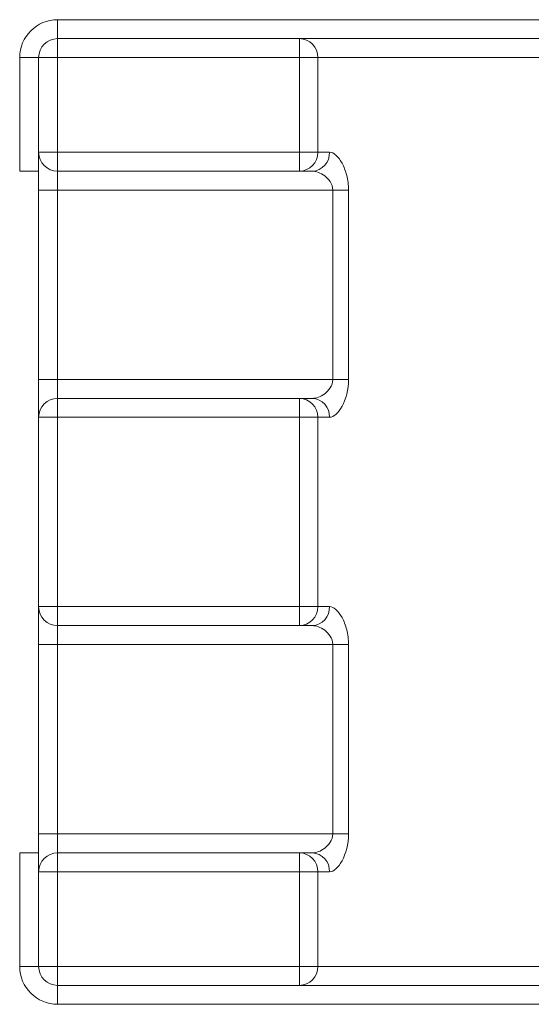
# Model space of a CAD drawing. Units: millimetres. Extents: x -75 to 1874, y -698 to -59.
# Drawn here: x 1260 to 1266, y -324 to -311 of the extents above; entities that cross this region are included whole.
import ezdxf

# ---------------------------------------------------------------- set-up
doc = ezdxf.new("R2010")
doc.units = ezdxf.units.MM
doc.header["$MEASUREMENT"] = 0
doc.layers.add('Layer 1', color=7, linetype='Continuous')

# ---------------------------------------------------------------- blocks, each defined once
blk = doc.blocks.new('block 5926')
at = {"layer": 'Layer 1', "color": 7, "lineweight": 9, "true_color": 0xffffff}
blk.add_lwpolyline([(1259.791, -318.442), (1259.791, -315.944)], dxfattribs=at)
blk = doc.blocks.new('block 5927')
at = {"layer": 'Layer 1', "color": 7, "lineweight": 9, "true_color": 0xffffff}
blk.add_lwpolyline([(1259.791, -315.944), (1260.041, -315.944)], dxfattribs=at)
blk = doc.blocks.new('block 5928')
at = {"layer": 'Layer 1', "color": 7, "lineweight": 9, "true_color": 0xffffff}
blk.add_lwpolyline([(1260.041, -315.944), (1260.041, -318.442)], dxfattribs=at)
blk = doc.blocks.new('block 5929')
at = {"layer": 'Layer 1', "color": 7, "lineweight": 9, "true_color": 0xffffff}
blk.add_lwpolyline([(1259.791, -318.442), (1260.041, -318.442)], dxfattribs=at)
blk = doc.blocks.new('block 5958')
at = {"layer": 'Layer 1', "color": 7, "lineweight": 9, "true_color": 0xffffff}
blk.add_lwpolyline([(1263.229, -315.944), (1260.041, -315.944)], dxfattribs=at)
blk = doc.blocks.new('block 5959')
at = {"layer": 'Layer 1', "color": 7, "lineweight": 9, "true_color": 0xffffff}
blk.add_lwpolyline([(1260.041, -315.944), (1260.041, -315.694)], dxfattribs=at)
blk = doc.blocks.new('block 5960')
at = {"layer": 'Layer 1', "color": 7, "lineweight": 9, "true_color": 0xffffff}
blk.add_lwpolyline([(1260.041, -315.694), (1263.229, -315.694)], dxfattribs=at)
blk = doc.blocks.new('block 5961')
at = {"layer": 'Layer 1', "color": 7, "lineweight": 9, "true_color": 0xffffff}
blk.add_lwpolyline([(1263.229, -315.944), (1263.229, -315.694)], dxfattribs=at)
blk = doc.blocks.new('block 5962')
at = {"layer": 'Layer 1', "color": 7, "lineweight": 9, "true_color": 0xffffff}
blk.add_lwpolyline([(1263.229, -311.198), (1263.229, -310.948)], dxfattribs=at)
blk = doc.blocks.new('block 5963')
at = {"layer": 'Layer 1', "color": 7, "lineweight": 9, "true_color": 0xffffff}
blk.add_open_spline([(1263.472, -311.198), (1263.474, -311.062), (1263.365, -310.95), (1263.229, -310.948)], degree=3, dxfattribs=at)
blk = doc.blocks.new('block 5964')
at = {"layer": 'Layer 1', "color": 7, "lineweight": 9, "true_color": 0xffffff}
blk.add_lwpolyline([(1263.229, -311.198), (1263.472, -311.198)], dxfattribs=at)
blk = doc.blocks.new('block 5975')
at = {"layer": 'Layer 1', "color": 7, "lineweight": 9, "true_color": 0xffffff}
blk.add_lwpolyline([(1260.041, -312.447), (1263.229, -312.447)], dxfattribs=at)
blk = doc.blocks.new('block 5976')
at = {"layer": 'Layer 1', "color": 7, "lineweight": 9, "true_color": 0xffffff}
blk.add_lwpolyline([(1260.041, -311.198), (1260.041, -312.447)], dxfattribs=at)
blk = doc.blocks.new('block 5977')
at = {"layer": 'Layer 1', "color": 7, "lineweight": 9, "true_color": 0xffffff}
blk.add_lwpolyline([(1263.229, -311.198), (1260.041, -311.198)], dxfattribs=at)
blk = doc.blocks.new('block 5978')
at = {"layer": 'Layer 1', "color": 7, "lineweight": 9, "true_color": 0xffffff}
blk.add_lwpolyline([(1263.229, -312.447), (1263.229, -311.198)], dxfattribs=at)
blk = doc.blocks.new('block 5983')
at = {"layer": 'Layer 1', "color": 7, "lineweight": 9, "true_color": 0xffffff}
blk.add_open_spline([(1260.041, -315.694), (1259.903, -315.694), (1259.791, -315.806), (1259.791, -315.944)], degree=3, dxfattribs=at)
blk = doc.blocks.new('block 5984')
at = {"layer": 'Layer 1', "color": 7, "lineweight": 9, "true_color": 0xffffff}
blk.add_open_spline([(1260.041, -310.948), (1259.903, -310.948), (1259.791, -311.06), (1259.791, -311.198)], degree=3, dxfattribs=at)
blk = doc.blocks.new('block 5985')
at = {"layer": 'Layer 1', "color": 7, "lineweight": 9, "true_color": 0xffffff}
blk.add_lwpolyline([(1260.041, -311.198), (1260.041, -310.948)], dxfattribs=at)
blk = doc.blocks.new('block 5986')
at = {"layer": 'Layer 1', "color": 7, "lineweight": 9, "true_color": 0xffffff}
blk.add_lwpolyline([(1259.791, -311.198), (1260.041, -311.198)], dxfattribs=at)
blk = doc.blocks.new('block 5996')
at = {"layer": 'Layer 1', "color": 7, "lineweight": 9, "true_color": 0xffffff}
blk.add_lwpolyline([(1259.791, -312.447), (1260.041, -312.447)], dxfattribs=at)
blk = doc.blocks.new('block 5997')
at = {"layer": 'Layer 1', "color": 7, "lineweight": 9, "true_color": 0xffffff}
blk.add_lwpolyline([(1260.041, -312.697), (1260.041, -312.447)], dxfattribs=at)
blk = doc.blocks.new('block 5998')
at = {"layer": 'Layer 1', "color": 7, "lineweight": 9, "true_color": 0xffffff}
blk.add_open_spline([(1259.791, -312.447), (1259.791, -312.585), (1259.903, -312.697), (1260.041, -312.697)], degree=3, dxfattribs=at)
blk = doc.blocks.new('block 6024')
at = {"layer": 'Layer 1', "color": 7, "lineweight": 9, "true_color": 0xffffff}
blk.add_lwpolyline([(1263.229, -318.692), (1260.041, -318.692)], dxfattribs=at)
blk = doc.blocks.new('block 6025')
at = {"layer": 'Layer 1', "color": 7, "lineweight": 9, "true_color": 0xffffff}
blk.add_lwpolyline([(1260.041, -318.692), (1260.041, -318.442)], dxfattribs=at)
blk = doc.blocks.new('block 6026')
at = {"layer": 'Layer 1', "color": 7, "lineweight": 9, "true_color": 0xffffff}
blk.add_lwpolyline([(1260.041, -318.442), (1263.229, -318.442)], dxfattribs=at)
blk = doc.blocks.new('block 6027')
at = {"layer": 'Layer 1', "color": 7, "lineweight": 9, "true_color": 0xffffff}
blk.add_lwpolyline([(1263.229, -318.692), (1263.229, -318.442)], dxfattribs=at)
blk = doc.blocks.new('block 6069')
at = {"layer": 'Layer 1', "color": 7, "lineweight": 9, "true_color": 0xffffff}
blk.add_lwpolyline([(1263.229, -312.447), (1263.472, -312.447)], dxfattribs=at)
blk = doc.blocks.new('block 6070')
at = {"layer": 'Layer 1', "color": 7, "lineweight": 9, "true_color": 0xffffff}
blk.add_open_spline([(1263.229, -312.697), (1263.365, -312.695), (1263.474, -312.583), (1263.472, -312.447)], degree=3, dxfattribs=at)
blk = doc.blocks.new('block 6071')
at = {"layer": 'Layer 1', "color": 7, "lineweight": 9, "true_color": 0xffffff}
blk.add_lwpolyline([(1263.229, -312.697), (1263.229, -312.447)], dxfattribs=at)
blk = doc.blocks.new('block 6100')
at = {"layer": 'Layer 1', "color": 7, "lineweight": 9, "true_color": 0xffffff}
blk.add_lwpolyline([(1263.229, -318.442), (1263.229, -315.944)], dxfattribs=at)
blk = doc.blocks.new('block 6107')
at = {"layer": 'Layer 1', "color": 7, "lineweight": 9, "true_color": 0xffffff}
blk.add_lwpolyline([(1263.229, -312.697), (1260.041, -312.697)], dxfattribs=at)
blk = doc.blocks.new('block 6117')
at = {"layer": 'Layer 1', "color": 7, "lineweight": 9, "true_color": 0xffffff}
blk.add_lwpolyline([(1259.791, -312.447), (1259.791, -311.198)], dxfattribs=at)
blk = doc.blocks.new('block 6121')
at = {"layer": 'Layer 1', "color": 7, "lineweight": 9, "true_color": 0xffffff}
blk.add_lwpolyline([(1263.472, -311.198), (1263.472, -312.447)], dxfattribs=at)
blk = doc.blocks.new('block 6130')
at = {"layer": 'Layer 1', "color": 7, "lineweight": 9, "true_color": 0xffffff}
blk.add_lwpolyline([(1260.041, -310.948), (1263.229, -310.948)], dxfattribs=at)
blk = doc.blocks.new('block 6132')
at = {"layer": 'Layer 1', "color": 7, "lineweight": 9, "true_color": 0xffffff}
blk.add_open_spline([(1259.791, -318.442), (1259.791, -318.58), (1259.903, -318.692), (1260.041, -318.692)], degree=3, dxfattribs=at)
blk = doc.blocks.new('block 6198')
at = {"layer": 'Layer 1', "color": 7, "lineweight": 9, "true_color": 0xffffff}
blk.add_open_spline([(1263.472, -321.94), (1263.474, -321.804), (1263.365, -321.692), (1263.229, -321.69)], degree=3, dxfattribs=at)
blk = doc.blocks.new('block 6199')
at = {"layer": 'Layer 1', "color": 7, "lineweight": 9, "true_color": 0xffffff}
blk.add_lwpolyline([(1263.229, -321.94), (1263.472, -321.94)], dxfattribs=at)
blk = doc.blocks.new('block 6200')
at = {"layer": 'Layer 1', "color": 7, "lineweight": 9, "true_color": 0xffffff}
blk.add_lwpolyline([(1263.229, -321.94), (1263.229, -321.69)], dxfattribs=at)
blk = doc.blocks.new('block 6205')
at = {"layer": 'Layer 1', "color": 7, "lineweight": 9, "true_color": 0xffffff}
blk.add_lwpolyline([(1263.229, -321.94), (1260.041, -321.94)], dxfattribs=at)
blk = doc.blocks.new('block 6206')
at = {"layer": 'Layer 1', "color": 7, "lineweight": 9, "true_color": 0xffffff}
blk.add_lwpolyline([(1260.041, -321.94), (1260.041, -321.69)], dxfattribs=at)
blk = doc.blocks.new('block 6207')
at = {"layer": 'Layer 1', "color": 7, "lineweight": 9, "true_color": 0xffffff}
blk.add_lwpolyline([(1260.041, -321.69), (1263.229, -321.69)], dxfattribs=at)
blk = doc.blocks.new('block 6215')
at = {"layer": 'Layer 1', "color": 7, "lineweight": 9, "true_color": 0xffffff}
blk.add_lwpolyline([(1259.791, -323.189), (1259.791, -321.94)], dxfattribs=at)
blk = doc.blocks.new('block 6216')
at = {"layer": 'Layer 1', "color": 7, "lineweight": 9, "true_color": 0xffffff}
blk.add_lwpolyline([(1259.791, -321.94), (1260.041, -321.94)], dxfattribs=at)
blk = doc.blocks.new('block 6217')
at = {"layer": 'Layer 1', "color": 7, "lineweight": 9, "true_color": 0xffffff}
blk.add_lwpolyline([(1260.041, -321.94), (1260.041, -323.189)], dxfattribs=at)
blk = doc.blocks.new('block 6218')
at = {"layer": 'Layer 1', "color": 7, "lineweight": 9, "true_color": 0xffffff}
blk.add_lwpolyline([(1259.791, -323.189), (1260.041, -323.189)], dxfattribs=at)
blk = doc.blocks.new('block 6230')
at = {"layer": 'Layer 1', "color": 7, "lineweight": 9, "true_color": 0xffffff}
blk.add_lwpolyline([(1260.041, -323.438), (1260.041, -323.189)], dxfattribs=at)
blk = doc.blocks.new('block 6231')
at = {"layer": 'Layer 1', "color": 7, "lineweight": 9, "true_color": 0xffffff}
blk.add_open_spline([(1259.791, -323.189), (1259.791, -323.327), (1259.903, -323.438), (1260.041, -323.438)], degree=3, dxfattribs=at)
blk = doc.blocks.new('block 6238')
at = {"layer": 'Layer 1', "color": 7, "lineweight": 9, "true_color": 0xffffff}
blk.add_lwpolyline([(1263.229, -323.189), (1263.229, -321.94)], dxfattribs=at)
blk = doc.blocks.new('block 6239')
at = {"layer": 'Layer 1', "color": 7, "lineweight": 9, "true_color": 0xffffff}
blk.add_lwpolyline([(1260.041, -323.189), (1263.229, -323.189)], dxfattribs=at)
blk = doc.blocks.new('block 6251')
at = {"layer": 'Layer 1', "color": 7, "lineweight": 9, "true_color": 0xffffff}
blk.add_lwpolyline([(1263.229, -323.438), (1260.041, -323.438)], dxfattribs=at)
blk = doc.blocks.new('block 6252')
at = {"layer": 'Layer 1', "color": 7, "lineweight": 9, "true_color": 0xffffff}
blk.add_lwpolyline([(1263.229, -323.438), (1263.229, -323.189)], dxfattribs=at)
blk = doc.blocks.new('block 6264')
at = {"layer": 'Layer 1', "color": 7, "lineweight": 9, "true_color": 0xffffff}
blk.add_open_spline([(1260.041, -321.69), (1259.903, -321.69), (1259.791, -321.802), (1259.791, -321.94)], degree=3, dxfattribs=at)
blk = doc.blocks.new('block 6265')
at = {"layer": 'Layer 1', "color": 7, "lineweight": 9, "true_color": 0xffffff}
blk.add_lwpolyline([(1263.472, -321.94), (1263.472, -323.189)], dxfattribs=at)
blk = doc.blocks.new('block 6266')
at = {"layer": 'Layer 1', "color": 7, "lineweight": 9, "true_color": 0xffffff}
blk.add_lwpolyline([(1263.229, -323.189), (1263.472, -323.189)], dxfattribs=at)
blk = doc.blocks.new('block 6274')
at = {"layer": 'Layer 1', "color": 7, "lineweight": 9, "true_color": 0xffffff}
blk.add_lwpolyline([(1263.229, -315.944), (1263.472, -315.944)], dxfattribs=at)
blk = doc.blocks.new('block 6275')
at = {"layer": 'Layer 1', "color": 7, "lineweight": 9, "true_color": 0xffffff}
blk.add_lwpolyline([(1263.472, -315.944), (1263.472, -318.442)], dxfattribs=at)
blk = doc.blocks.new('block 6276')
at = {"layer": 'Layer 1', "color": 7, "lineweight": 9, "true_color": 0xffffff}
blk.add_lwpolyline([(1263.229, -318.442), (1263.472, -318.442)], dxfattribs=at)
blk = doc.blocks.new('block 6324')
at = {"layer": 'Layer 1', "color": 7, "lineweight": 9, "true_color": 0xffffff}
blk.add_open_spline([(1263.229, -323.438), (1263.365, -323.436), (1263.474, -323.325), (1263.472, -323.189)], degree=3, dxfattribs=at)
blk = doc.blocks.new('block 6337')
at = {"layer": 'Layer 1', "color": 7, "lineweight": 9, "true_color": 0xffffff}
blk.add_open_spline([(1263.472, -315.944), (1263.474, -315.808), (1263.365, -315.696), (1263.229, -315.694)], degree=3, dxfattribs=at)
blk = doc.blocks.new('block 6339')
at = {"layer": 'Layer 1', "color": 7, "lineweight": 9, "true_color": 0xffffff}
blk.add_open_spline([(1263.229, -318.692), (1263.365, -318.69), (1263.474, -318.578), (1263.472, -318.442)], degree=3, dxfattribs=at)
blk = doc.blocks.new('block 6716')
at = {"layer": 'Layer 1', "color": 7, "lineweight": 9, "true_color": 0xffffff}
blk.add_lwpolyline([(1269.101, -311.198), (1263.472, -311.198)], dxfattribs=at)
blk = doc.blocks.new('block 6717')
at = {"layer": 'Layer 1', "color": 7, "lineweight": 9, "true_color": 0xffffff}
blk.add_lwpolyline([(1263.229, -310.948), (1269.343, -310.948)], dxfattribs=at)
blk = doc.blocks.new('block 6718')
at = {"layer": 'Layer 1', "color": 7, "lineweight": 9, "true_color": 0xffffff}
blk.add_lwpolyline([(1263.397, -312.697), (1263.229, -312.697)], dxfattribs=at)
blk = doc.blocks.new('block 6719')
at = {"layer": 'Layer 1', "color": 7, "lineweight": 9, "true_color": 0xffffff}
blk.add_lwpolyline([(1263.472, -312.447), (1263.626, -312.447)], dxfattribs=at)
blk = doc.blocks.new('block 6720')
at = {"layer": 'Layer 1', "color": 7, "lineweight": 9, "true_color": 0xffffff}
blk.add_open_spline([(1263.397, -312.697), (1263.529, -312.691), (1263.632, -312.579), (1263.626, -312.447)], degree=3, dxfattribs=at)
blk = doc.blocks.new('block 6751')
at = {"layer": 'Layer 1', "color": 7, "lineweight": 9, "true_color": 0xffffff}
blk.add_lwpolyline([(1263.472, -323.189), (1269.101, -323.189)], dxfattribs=at)
blk = doc.blocks.new('block 6752')
at = {"layer": 'Layer 1', "color": 7, "lineweight": 9, "true_color": 0xffffff}
blk.add_lwpolyline([(1263.626, -321.94), (1263.472, -321.94)], dxfattribs=at)
blk = doc.blocks.new('block 6753')
at = {"layer": 'Layer 1', "color": 7, "lineweight": 9, "true_color": 0xffffff}
blk.add_open_spline([(1263.626, -321.94), (1263.68, -321.94), (1263.741, -321.886), (1263.791, -321.795), (1263.841, -321.704), (1263.877, -321.575), (1263.877, -321.44)], degree=3, knots=[0, 0, 0, 0, 1, 1, 1, 2, 2, 2, 2], dxfattribs=at)
blk = doc.blocks.new('block 6754')
at = {"layer": 'Layer 1', "color": 7, "lineweight": 9, "true_color": 0xffffff}
blk.add_lwpolyline([(1263.877, -318.942), (1263.877, -321.44)], dxfattribs=at)
blk = doc.blocks.new('block 6755')
at = {"layer": 'Layer 1', "color": 7, "lineweight": 9, "true_color": 0xffffff}
blk.add_open_spline([(1263.877, -318.942), (1263.877, -318.874), (1263.868, -318.808), (1263.853, -318.747), (1263.837, -318.686), (1263.816, -318.632), (1263.791, -318.587), (1263.741, -318.496), (1263.68, -318.442), (1263.626, -318.442)], degree=3, knots=[0, 0, 0, 0, 1, 1, 1, 2, 2, 2, 3, 3, 3, 3], dxfattribs=at)
blk = doc.blocks.new('block 6756')
at = {"layer": 'Layer 1', "color": 7, "lineweight": 9, "true_color": 0xffffff}
blk.add_lwpolyline([(1263.472, -318.442), (1263.626, -318.442)], dxfattribs=at)
blk = doc.blocks.new('block 6757')
at = {"layer": 'Layer 1', "color": 7, "lineweight": 9, "true_color": 0xffffff}
blk.add_lwpolyline([(1263.626, -315.944), (1263.472, -315.944)], dxfattribs=at)
blk = doc.blocks.new('block 6758')
at = {"layer": 'Layer 1', "color": 7, "lineweight": 9, "true_color": 0xffffff}
blk.add_open_spline([(1263.626, -315.944), (1263.68, -315.944), (1263.741, -315.89), (1263.791, -315.799), (1263.841, -315.709), (1263.877, -315.579), (1263.877, -315.444)], degree=3, knots=[0, 0, 0, 0, 1, 1, 1, 2, 2, 2, 2], dxfattribs=at)
blk = doc.blocks.new('block 6759')
at = {"layer": 'Layer 1', "color": 7, "lineweight": 9, "true_color": 0xffffff}
blk.add_lwpolyline([(1263.877, -312.946), (1263.877, -315.444)], dxfattribs=at)
blk = doc.blocks.new('block 6760')
at = {"layer": 'Layer 1', "color": 7, "lineweight": 9, "true_color": 0xffffff}
blk.add_open_spline([(1263.877, -312.946), (1263.877, -312.879), (1263.868, -312.812), (1263.853, -312.752), (1263.837, -312.691), (1263.816, -312.637), (1263.791, -312.591), (1263.741, -312.5), (1263.68, -312.447), (1263.626, -312.447)], degree=3, knots=[0, 0, 0, 0, 1, 1, 1, 2, 2, 2, 3, 3, 3, 3], dxfattribs=at)
blk = doc.blocks.new('block 6807')
at = {"layer": 'Layer 1', "color": 7, "lineweight": 9, "true_color": 0xffffff}
blk.add_lwpolyline([(1263.229, -321.69), (1263.397, -321.69)], dxfattribs=at)
blk = doc.blocks.new('block 6808')
at = {"layer": 'Layer 1', "color": 7, "lineweight": 9, "true_color": 0xffffff}
blk.add_open_spline([(1263.626, -321.94), (1263.632, -321.807), (1263.529, -321.696), (1263.397, -321.69)], degree=3, dxfattribs=at)
blk = doc.blocks.new('block 6811')
at = {"layer": 'Layer 1', "color": 7, "lineweight": 9, "true_color": 0xffffff}
blk.add_lwpolyline([(1263.229, -315.694), (1263.397, -315.694)], dxfattribs=at)
blk = doc.blocks.new('block 6812')
at = {"layer": 'Layer 1', "color": 7, "lineweight": 9, "true_color": 0xffffff}
blk.add_open_spline([(1263.626, -315.944), (1263.632, -315.812), (1263.529, -315.7), (1263.397, -315.694)], degree=3, dxfattribs=at)
blk = doc.blocks.new('block 6815')
at = {"layer": 'Layer 1', "color": 7, "lineweight": 9, "true_color": 0xffffff}
blk.add_lwpolyline([(1263.397, -318.692), (1263.229, -318.692)], dxfattribs=at)
blk = doc.blocks.new('block 6816')
at = {"layer": 'Layer 1', "color": 7, "lineweight": 9, "true_color": 0xffffff}
blk.add_open_spline([(1263.397, -318.692), (1263.529, -318.686), (1263.632, -318.574), (1263.626, -318.442)], degree=3, dxfattribs=at)
blk = doc.blocks.new('block 6817')
at = {"layer": 'Layer 1', "color": 7, "lineweight": 9, "true_color": 0xffffff}
blk.add_lwpolyline([(1269.343, -323.438), (1263.229, -323.438)], dxfattribs=at)
blk = doc.blocks.new('block 6920')
at = {"layer": 'Layer 1', "color": 7, "lineweight": 9, "true_color": 0xffffff}
blk.add_open_spline([(1263.397, -312.697), (1263.45, -312.697), (1263.508, -312.718), (1263.562, -312.758), (1263.589, -312.778), (1263.614, -312.803), (1263.634, -312.834), (1263.655, -312.866), (1263.669, -312.905), (1263.669, -312.946)], degree=3, knots=[0, 0, 0, 0, 1, 1, 1, 2, 2, 2, 3, 3, 3, 3], dxfattribs=at)
blk = doc.blocks.new('block 6921')
at = {"layer": 'Layer 1', "color": 7, "lineweight": 9, "true_color": 0xffffff}
blk.add_lwpolyline([(1263.669, -312.946), (1263.877, -312.946)], dxfattribs=at)
blk = doc.blocks.new('block 6938')
at = {"layer": 'Layer 1', "color": 7, "lineweight": 9, "true_color": 0xffffff}
blk.add_open_spline([(1263.397, -318.692), (1263.45, -318.692), (1263.508, -318.713), (1263.562, -318.753), (1263.589, -318.773), (1263.614, -318.798), (1263.634, -318.83), (1263.655, -318.861), (1263.669, -318.901), (1263.669, -318.942)], degree=3, knots=[0, 0, 0, 0, 1, 1, 1, 2, 2, 2, 3, 3, 3, 3], dxfattribs=at)
blk = doc.blocks.new('block 6939')
at = {"layer": 'Layer 1', "color": 7, "lineweight": 9, "true_color": 0xffffff}
blk.add_lwpolyline([(1263.669, -318.942), (1263.877, -318.942)], dxfattribs=at)
blk = doc.blocks.new('block 7002')
at = {"layer": 'Layer 1', "color": 7, "lineweight": 9, "true_color": 0xffffff}
blk.add_open_spline([(1263.669, -321.44), (1263.669, -321.481), (1263.655, -321.52), (1263.635, -321.551), (1263.615, -321.583), (1263.589, -321.608), (1263.562, -321.628), (1263.509, -321.669), (1263.45, -321.69), (1263.397, -321.69)], degree=3, knots=[0, 0, 0, 0, 1, 1, 1, 2, 2, 2, 3, 3, 3, 3], dxfattribs=at)
blk = doc.blocks.new('block 7003')
at = {"layer": 'Layer 1', "color": 7, "lineweight": 9, "true_color": 0xffffff}
blk.add_lwpolyline([(1263.669, -321.44), (1263.877, -321.44)], dxfattribs=at)
blk = doc.blocks.new('block 7008')
at = {"layer": 'Layer 1', "color": 7, "lineweight": 9, "true_color": 0xffffff}
blk.add_open_spline([(1263.669, -315.444), (1263.669, -315.486), (1263.655, -315.525), (1263.635, -315.556), (1263.615, -315.587), (1263.589, -315.613), (1263.562, -315.633), (1263.509, -315.673), (1263.45, -315.694), (1263.397, -315.694)], degree=3, knots=[0, 0, 0, 0, 1, 1, 1, 2, 2, 2, 3, 3, 3, 3], dxfattribs=at)
blk = doc.blocks.new('block 7009')
at = {"layer": 'Layer 1', "color": 7, "lineweight": 9, "true_color": 0xffffff}
blk.add_lwpolyline([(1263.669, -315.444), (1263.877, -315.444)], dxfattribs=at)
blk = doc.blocks.new('block 7092')
at = {"layer": 'Layer 1', "color": 7, "lineweight": 9, "true_color": 0xffffff}
blk.add_lwpolyline([(1263.669, -312.946), (1260.041, -312.946)], dxfattribs=at)
blk = doc.blocks.new('block 7093')
at = {"layer": 'Layer 1', "color": 7, "lineweight": 9, "true_color": 0xffffff}
blk.add_lwpolyline([(1260.041, -312.946), (1260.041, -312.697)], dxfattribs=at)
blk = doc.blocks.new('block 7098')
at = {"layer": 'Layer 1', "color": 7, "lineweight": 9, "true_color": 0xffffff}
blk.add_lwpolyline([(1263.669, -318.942), (1260.041, -318.942)], dxfattribs=at)
blk = doc.blocks.new('block 7099')
at = {"layer": 'Layer 1', "color": 7, "lineweight": 9, "true_color": 0xffffff}
blk.add_lwpolyline([(1260.041, -318.942), (1260.041, -318.692)], dxfattribs=at)
blk = doc.blocks.new('block 7170')
at = {"layer": 'Layer 1', "color": 7, "lineweight": 9, "true_color": 0xffffff}
blk.add_lwpolyline([(1260.041, -321.69), (1260.041, -321.44)], dxfattribs=at)
blk = doc.blocks.new('block 7171')
at = {"layer": 'Layer 1', "color": 7, "lineweight": 9, "true_color": 0xffffff}
blk.add_lwpolyline([(1260.041, -321.44), (1263.669, -321.44)], dxfattribs=at)
blk = doc.blocks.new('block 7172')
at = {"layer": 'Layer 1', "color": 7, "lineweight": 9, "true_color": 0xffffff}
blk.add_lwpolyline([(1260.041, -315.694), (1260.041, -315.444)], dxfattribs=at)
blk = doc.blocks.new('block 7173')
at = {"layer": 'Layer 1', "color": 7, "lineweight": 9, "true_color": 0xffffff}
blk.add_lwpolyline([(1260.041, -315.444), (1263.669, -315.444)], dxfattribs=at)
blk = doc.blocks.new('block 7268')
at = {"layer": 'Layer 1', "color": 7, "lineweight": 9, "true_color": 0xffffff}
blk.add_lwpolyline([(1259.791, -312.946), (1260.041, -312.946)], dxfattribs=at)
blk = doc.blocks.new('block 7269')
at = {"layer": 'Layer 1', "color": 7, "lineweight": 9, "true_color": 0xffffff}
blk.add_lwpolyline([(1259.791, -312.447), (1259.791, -312.946)], dxfattribs=at)
blk = doc.blocks.new('block 7286')
at = {"layer": 'Layer 1', "color": 7, "lineweight": 9, "true_color": 0xffffff}
blk.add_lwpolyline([(1259.791, -315.444), (1260.041, -315.444)], dxfattribs=at)
blk = doc.blocks.new('block 7287')
at = {"layer": 'Layer 1', "color": 7, "lineweight": 9, "true_color": 0xffffff}
blk.add_lwpolyline([(1259.791, -315.444), (1259.791, -315.944)], dxfattribs=at)
blk = doc.blocks.new('block 7290')
at = {"layer": 'Layer 1', "color": 7, "lineweight": 9, "true_color": 0xffffff}
blk.add_lwpolyline([(1259.791, -318.942), (1260.041, -318.942)], dxfattribs=at)
blk = doc.blocks.new('block 7291')
at = {"layer": 'Layer 1', "color": 7, "lineweight": 9, "true_color": 0xffffff}
blk.add_lwpolyline([(1259.791, -318.442), (1259.791, -318.942)], dxfattribs=at)
blk = doc.blocks.new('block 7298')
at = {"layer": 'Layer 1', "color": 7, "lineweight": 9, "true_color": 0xffffff}
blk.add_lwpolyline([(1259.791, -321.44), (1260.041, -321.44)], dxfattribs=at)
blk = doc.blocks.new('block 7299')
at = {"layer": 'Layer 1', "color": 7, "lineweight": 9, "true_color": 0xffffff}
blk.add_lwpolyline([(1259.791, -321.44), (1259.791, -321.94)], dxfattribs=at)
blk = doc.blocks.new('block 7417')
at = {"layer": 'Layer 1', "color": 7, "lineweight": 9, "true_color": 0xffffff}
blk.add_lwpolyline([(1260.041, -312.946), (1260.041, -315.444)], dxfattribs=at)
blk = doc.blocks.new('block 7418')
at = {"layer": 'Layer 1', "color": 7, "lineweight": 9, "true_color": 0xffffff}
blk.add_lwpolyline([(1259.791, -315.444), (1259.791, -312.946)], dxfattribs=at)
blk = doc.blocks.new('block 7419')
at = {"layer": 'Layer 1', "color": 7, "lineweight": 9, "true_color": 0xffffff}
blk.add_lwpolyline([(1260.041, -318.942), (1260.041, -321.44)], dxfattribs=at)
blk = doc.blocks.new('block 7420')
at = {"layer": 'Layer 1', "color": 7, "lineweight": 9, "true_color": 0xffffff}
blk.add_lwpolyline([(1259.791, -321.44), (1259.791, -318.942)], dxfattribs=at)
blk = doc.blocks.new('block 7423')
at = {"layer": 'Layer 1', "color": 7, "lineweight": 9, "true_color": 0xffffff}
blk.add_lwpolyline([(1263.669, -321.44), (1263.669, -318.942)], dxfattribs=at)
blk = doc.blocks.new('block 7426')
at = {"layer": 'Layer 1', "color": 7, "lineweight": 9, "true_color": 0xffffff}
blk.add_lwpolyline([(1263.669, -315.444), (1263.669, -312.946)], dxfattribs=at)
blk = doc.blocks.new('block 7614')
at = {"layer": 'Layer 1', "color": 7, "lineweight": 9, "true_color": 0xffffff}
blk.add_lwpolyline([(1259.541, -312.697), (1259.541, -311.198)], dxfattribs=at)
blk = doc.blocks.new('block 7615')
at = {"layer": 'Layer 1', "color": 7, "lineweight": 9, "true_color": 0xffffff}
blk.add_lwpolyline([(1259.791, -311.198), (1259.541, -311.198)], dxfattribs=at)
blk = doc.blocks.new('block 7616')
at = {"layer": 'Layer 1', "color": 7, "lineweight": 9, "true_color": 0xffffff}
blk.add_lwpolyline([(1259.791, -312.697), (1259.541, -312.697)], dxfattribs=at)
blk = doc.blocks.new('block 7617')
at = {"layer": 'Layer 1', "color": 7, "lineweight": 9, "true_color": 0xffffff}
blk.add_lwpolyline([(1260.041, -310.948), (1260.041, -310.698)], dxfattribs=at)
blk = doc.blocks.new('block 7618')
at = {"layer": 'Layer 1', "color": 7, "lineweight": 9, "true_color": 0xffffff}
blk.add_lwpolyline([(1260.041, -310.698), (1272.531, -310.698)], dxfattribs=at)
blk = doc.blocks.new('block 7620')
at = {"layer": 'Layer 1', "color": 7, "lineweight": 9, "true_color": 0xffffff}
blk.add_open_spline([(1260.041, -310.698), (1259.765, -310.698), (1259.541, -310.922), (1259.541, -311.198)], degree=3, dxfattribs=at)
blk = doc.blocks.new('block 7621')
at = {"layer": 'Layer 1', "color": 7, "lineweight": 9, "true_color": 0xffffff}
blk.add_lwpolyline([(1259.791, -323.189), (1259.541, -323.189)], dxfattribs=at)
blk = doc.blocks.new('block 7622')
at = {"layer": 'Layer 1', "color": 7, "lineweight": 9, "true_color": 0xffffff}
blk.add_lwpolyline([(1259.541, -323.189), (1259.541, -321.69)], dxfattribs=at)
blk = doc.blocks.new('block 7623')
at = {"layer": 'Layer 1', "color": 7, "lineweight": 9, "true_color": 0xffffff}
blk.add_lwpolyline([(1259.541, -321.69), (1259.791, -321.69)], dxfattribs=at)
blk = doc.blocks.new('block 7629')
at = {"layer": 'Layer 1', "color": 7, "lineweight": 9, "true_color": 0xffffff}
blk.add_lwpolyline([(1260.041, -323.688), (1260.041, -323.438)], dxfattribs=at)
blk = doc.blocks.new('block 7630')
at = {"layer": 'Layer 1', "color": 7, "lineweight": 9, "true_color": 0xffffff}
blk.add_open_spline([(1259.541, -323.189), (1259.541, -323.465), (1259.765, -323.688), (1260.041, -323.688)], degree=3, dxfattribs=at)
blk = doc.blocks.new('block 7637')
at = {"layer": 'Layer 1', "color": 7, "lineweight": 9, "true_color": 0xffffff}
blk.add_lwpolyline([(1272.531, -323.688), (1260.041, -323.688)], dxfattribs=at)
blk = doc.blocks.new('block 5259')
at = {"layer": 'Layer 1'}
for name in ['block 7620', 'block 7617', 'block 7618', 'block 5984', 'block 5985', 'block 6130', 'block 5962', 'block 5963', 'block 6717', 'block 7614', 'block 7615', 'block 5986', 'block 6117', 'block 5976', 'block 5977', 'block 5964', 'block 5978', 'block 6121', 'block 6716', 'block 5996', 'block 5998', 'block 7269', 'block 5975', 'block 5997', 'block 6069', 'block 6070', 'block 6071', 'block 6720', 'block 6719', 'block 6760', 'block 7616', 'block 6107', 'block 7093', 'block 6718', 'block 6920', 'block 7268', 'block 7418', 'block 7092', 'block 7417', 'block 6921', 'block 7426', 'block 6759', 'block 7286', 'block 7287', 'block 7172', 'block 7173', 'block 7008', 'block 6758', 'block 7009', 'block 5983', 'block 5959', 'block 5960', 'block 5961', 'block 6337', 'block 6811', 'block 6812', 'block 5926', 'block 5927', 'block 5928', 'block 5958', 'block 6100', 'block 6274', 'block 6275', 'block 6757', 'block 5929', 'block 6132', 'block 7291', 'block 6025', 'block 6026', 'block 6027', 'block 6276', 'block 6339', 'block 6816', 'block 6756', 'block 6755', 'block 6024', 'block 7099', 'block 6815', 'block 6938', 'block 7290', 'block 7420', 'block 7098', 'block 7419', 'block 6939', 'block 7423', 'block 6754', 'block 7298', 'block 7299', 'block 7170', 'block 7171', 'block 7002', 'block 6753', 'block 7003', 'block 7622', 'block 7623', 'block 6264', 'block 6206', 'block 6207', 'block 6198', 'block 6200', 'block 6807', 'block 6808', 'block 6215', 'block 6216', 'block 6205', 'block 6217', 'block 6199', 'block 6238', 'block 6265', 'block 6752', 'block 7621', 'block 7630', 'block 6218', 'block 6231', 'block 6230', 'block 6239', 'block 6252', 'block 6266', 'block 6324', 'block 6751', 'block 6251', 'block 7629', 'block 6817', 'block 7637']:
    blk.add_blockref(name, (0, 0), dxfattribs=at)

msp = doc.modelspace()

# ---------------------------------------------------------------- block references
at = {"layer": 'Layer 1'}
msp.add_blockref('block 5259', (0, 0), dxfattribs=at)

doc.saveas('drawing.dxf')
